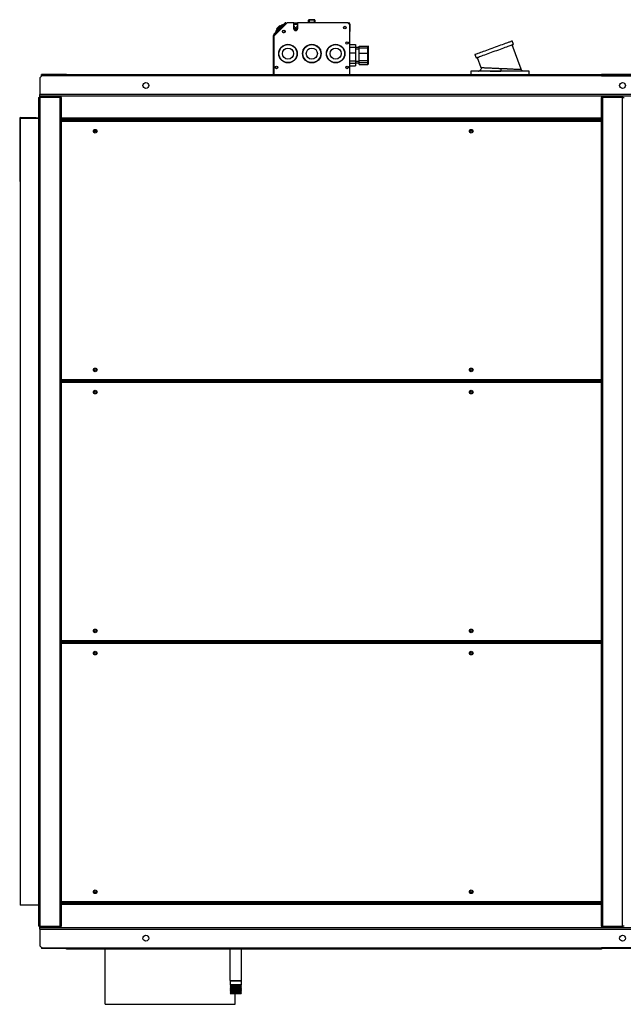
# Model space of a CAD drawing. Units: millimetres. Extents: x 232 to 9808, y 525 to 6620.
# Drawn here: x 7425 to 8565, y 4761 to 6620 of the extents above; entities that cross this region are included whole.
import ezdxf

# ---------------------------------------------------------------- set-up
doc = ezdxf.new("R2010")
doc.units = ezdxf.units.MM

msp = doc.modelspace()

# ---------------------------------------------------------------- linework, layer by layer
at = {"linetype": 'Continuous', "lineweight": 25}
for p, q in [((7970.6, 6614.7), (7970.6, 6619.1)), ((7971.6, 6619.8), (7971.6, 6620.1)), ((7971.6, 6620.1), (7981.6, 6620.1)), ((7971.6, 6619.8), (7971.6, 6615.4)), ((7981.6, 6619.8), (7971.6, 6619.8)), ((7981.6, 6619.8), (7981.6, 6620.1)), ((7981.6, 6615.4), (7981.6, 6619.8)), ((7982.6, 6619.1), (7982.6, 6614.7)), ((7904.9, 6592.9), (7926.1, 6614.1)), ((7930.1, 6614.1), (7905.1, 6589.1)), ((7916.2, 6609.2), (7909.8, 6602.8)), ((7909.8, 6602.8), (7910.9, 6601.7)), ((7911.5, 6599.6), (7910.4, 6598.6)), ((7911.5, 6599.7), (7911.6, 6599.6)), ((7911.5, 6599.6), (7911.6, 6599.6)), ((7912.6, 6599.2), (7921.8, 6608.4)), ((7916.2, 6609.2), (7917.3, 6608.1)), ((7921.6, 6609.8), (7920.3, 6608.5)), ((7920.3, 6608.5), (7920.4, 6608.4)), ((7921.6, 6609.8), (7921.7, 6609.7)), ((7925.4, 6612), (7921.8, 6608.4)), ((7926.1, 6611.3), (7922.5, 6607.7)), ((7924.3, 6612.4), (7923, 6611.1)), ((7923, 6611.1), (7923.1, 6611.1)), ((7924.5, 6608.6), (7924, 6609.2)), ((7924.3, 6612.4), (7924.3, 6612.3)), ((7924.5, 6612.7), (7924.6, 6612.6)), ((7924.7, 6612.9), (7924.8, 6612.8)), ((7924.8, 6613), (7924.9, 6612.9)), ((7925.3, 6613.5), (7925.4, 6613.4)), ((7925.4, 6612), (7927.9, 6614.5)), ((7926.1, 6611.3), (7925.4, 6612)), ((7928.6, 6613.8), (7926.1, 6611.3)), ((7927.9, 6614.5), (7928.6, 6613.8)), ((7942.6, 6614.1), (7930.1, 6614.1)), ((7942.6, 6614.1), (7949.6, 6614.1)), ((7942.6, 6603.1), (7942.6, 6614.1)), ((7942.6, 6612.3), (7949.6, 6612.3)), ((7942.6, 6611.5), (7949.6, 6611.5)), ((7942.7, 6606.9), (7942.6, 6606.8)), ((7942.9, 6607.6), (7942.9, 6607.3)), ((7943.2, 6606.6), (7943.8, 6606.6)), ((7943.9, 6607), (7943.8, 6607)), ((7943.9, 6606.8), (7943.9, 6607.6)), ((7945.9, 6605.7), (7945.9, 6601)), ((7945.9, 6605.7), (7945.9, 6601)), ((7948.3, 6607.6), (7948.3, 6606.8)), ((7948.4, 6607), (7948.3, 6607)), ((7948.3, 6606.6), (7948.9, 6606.6)), ((7949.3, 6607.3), (7949.3, 6607.6)), ((7949.6, 6606.8), (7949.4, 6606.9)), ((8044.5, 6614.1), (7949.6, 6614.1)), ((7949.6, 6614.1), (7949.6, 6603.1)), ((7970.6, 6614.1), (7970.6, 6614.7)), ((7971.6, 6614.7), (7970.6, 6614.7)), ((7971.6, 6614.7), (7971.6, 6615.4)), ((7971.6, 6615.4), (7981.6, 6615.4)), ((7981.6, 6614.7), (7971.6, 6614.7)), ((7971.6, 6614.7), (7971.6, 6614.1)), ((7981.6, 6614.7), (7981.6, 6615.4)), ((7982.6, 6614.7), (7981.6, 6614.7)), ((7981.6, 6614.1), (7981.6, 6614.7)), ((7982.6, 6614.7), (7982.6, 6614.1)), ((8044.5, 6614.1), (8046.3, 6614.1)), ((8048.1, 6610.6), (8044.5, 6614.1)), ((8046.3, 6612.3), (8047.1, 6612.3)), ((8047.1, 6612.3), (8047.1, 6611.6)), ((8048.1, 6612.3), (8047.1, 6612.3)), ((8047.1, 6612.3), (8047.1, 6611.6)), ((8048.1, 6612.3), (8048.1, 6598.1)), ((8048.1, 6516.6), (8048.1, 6610.6)), ((7904.3, 6590.1), (7906.1, 6590.1)), ((7904.3, 6516.6), (7904.3, 6590.1)), ((7912.6, 6599.2), (7904.8, 6591.4)), ((7905.5, 6590.7), (7904.8, 6591.4)), ((7905.1, 6589.1), (7905.1, 6516.6)), ((7913.3, 6598.5), (7905.5, 6590.7)), ((7907.8, 6596), (7906.5, 6594.6)), ((7906.5, 6594.6), (7906.6, 6594.6)), ((7906.5, 6594.6), (7906.5, 6594.5)), ((7907.9, 6596.1), (7907.8, 6596)), ((7907.8, 6596), (7907.9, 6595.9)), ((7909.1, 6597.3), (7908, 6596.2)), ((7908, 6596.2), (7908.1, 6596.1)), ((7908, 6596.2), (7908.1, 6596.1)), ((7909.1, 6597.3), (7909.2, 6597.2)), ((7909.1, 6597.3), (7909.2, 6597.2)), ((7909.8, 6595), (7910.4, 6594.5)), ((7910.4, 6598.6), (7910.5, 6598.5)), ((8048.1, 6598.1), (8048.1, 6598.1)), ((8045.1, 6575.5), (8045.1, 6576.7)), ((8048.1, 6573.3), (8059.1, 6573.3)), ((8048.1, 6568.3), (8059.1, 6568.3)), ((8059.1, 6573.3), (8059.1, 6568.3)), ((8059.1, 6568.3), (8059.1, 6557.5)), ((8066.1, 6567.6), (8059.1, 6567.6)), ((8066.1, 6564.6), (8059.1, 6564.6)), ((8066.1, 6570.4), (8082.6, 6570.4)), ((8066.1, 6567.1), (8066.1, 6570.4)), ((8066.1, 6557.2), (8066.1, 6567.1)), ((8066.1, 6567.1), (8082.6, 6567.1)), ((8082.6, 6567.1), (8082.6, 6570.4)), ((8082.6, 6557.2), (8082.6, 6567.1)), ((8083.1, 6569.9), (8083.1, 6566.6)), ((8083.1, 6566.6), (8083.1, 6557)), ((8357.1, 6573.5), (8354.7, 6580.1)), ((8371.6, 6526.4), (8354.7, 6572.7)), ((8048.1, 6557.5), (8059.1, 6557.5)), ((8059.1, 6557.5), (8059.1, 6542.4)), ((8066.1, 6557.2), (8082.6, 6557.2)), ((8066.1, 6543.2), (8066.1, 6557.2)), ((8082.6, 6543.2), (8082.6, 6557.2)), ((8083.1, 6557), (8083.1, 6543.6)), ((8284.2, 6554.4), (8286.6, 6547.9)), ((8289, 6548.7), (8295.8, 6529.8)), ((7908.1, 6530.7), (7908.1, 6529.5)), ((8045.1, 6529.5), (8045.1, 6530.7)), ((8048.1, 6542.4), (8059.1, 6542.4)), ((8048.1, 6538), (8059.1, 6538)), ((8048.1, 6532.9), (8059.1, 6532.9)), ((8059.1, 6542.4), (8059.1, 6538)), ((8059.1, 6541.6), (8066.1, 6541.6)), ((8059.1, 6538.6), (8066.1, 6538.6)), ((8059.1, 6538), (8059.1, 6532.9)), ((8066.1, 6543.2), (8082.6, 6543.2)), ((8066.1, 6539.1), (8066.1, 6543.2)), ((8066.1, 6535.8), (8066.1, 6539.1)), ((8066.1, 6539.1), (8082.6, 6539.1)), ((8066.1, 6535.8), (8082.6, 6535.8)), ((8082.6, 6539.1), (8082.6, 6543.2)), ((8082.6, 6535.8), (8082.6, 6539.1)), ((8083.1, 6543.6), (8083.1, 6539.6)), ((8083.1, 6539.6), (8083.1, 6536.4)), ((7466.9, 6513.9), (7463.3, 6510.4)), ((7463.3, 6510.4), (7463.3, 6478.6)), ((7513.3, 6516.6), (7466.1, 6516.6)), ((7466.1, 6514.3), (7466.1, 6516.6)), ((7466.1, 6513.1), (7466.1, 6514.3)), ((7513.3, 6514.3), (7466.1, 6514.3)), ((7513.3, 6513.9), (7466.9, 6513.9)), ((7513.3, 6513.9), (7513.3, 6516.6)), ((7513.3, 6516.6), (8523.3, 6516.6)), ((8523.3, 6513.9), (7513.3, 6513.9)), ((8277.1, 6523.1), (8277.1, 6516.6)), ((8387.1, 6523.1), (8277.1, 6523.1)), ((8333.7, 6523.3), (8333.7, 6523.1)), ((8387.1, 6516.6), (8387.1, 6523.1)), ((8523.3, 6516.6), (8523.3, 6513.9)), ((8603.3, 6516.6), (8523.3, 6516.6)), ((8603.3, 6514.3), (8523.3, 6514.3)), ((8523.3, 6513.9), (8603.3, 6513.9)), ((7460.6, 6473.2), (7460.6, 4908.6)), ((7460.6, 6473.2), (7463.3, 6473.2)), ((9663.3, 6478.6), (7463.3, 6478.6)), ((7463.3, 6475.9), (7463.3, 6478.6)), ((9663.3, 6475.9), (7463.3, 6475.9)), ((7463.3, 6473.2), (7463.3, 6475.9)), ((7500.6, 6475.9), (7463.3, 6475.9)), ((7463.3, 6473.2), (7463.3, 4908.6)), ((7500.6, 6473.2), (7463.3, 6473.2)), ((7500.6, 6475.9), (7500.6, 6473.9)), ((7500.6, 6473.2), (7500.6, 4908.6)), ((7503.3, 6473.2), (7500.6, 6473.2)), ((7503.3, 6473.2), (7503.3, 4908.6)), ((8523.3, 4908.6), (8523.3, 6473.2)), ((8526.1, 6473.2), (8523.3, 6473.2)), ((8563.3, 6475.9), (8526.1, 6475.9)), ((8526.1, 6475.9), (8526.1, 6473.9)), ((8526.1, 4908.6), (8526.1, 6473.2)), ((8563.3, 6473.2), (8526.1, 6473.2)), ((8563.3, 6475.9), (8563.3, 6473.2)), ((8563.3, 6473.2), (8566.1, 6473.2)), ((8563.3, 4908.6), (8563.3, 6473.2)), ((7426.1, 6433.8), (7425.1, 6433.8)), ((7425.1, 6433.8), (7425.1, 6426.8)), ((7426.1, 6434.6), (7426.1, 6434.1)), ((7426.1, 6434.6), (7460.6, 6434.6)), ((7426.1, 6434.1), (7460.6, 6434.1)), ((7426.1, 6434.1), (7426.1, 4949.1)), ((7426.9, 6434.6), (7426.9, 6435.6)), ((7426.9, 6435.6), (7453.2, 6435.6)), ((7453.2, 6434.6), (7453.2, 6435.6)), ((7453.2, 6435.6), (7456.1, 6435.6)), ((7456.1, 6435.6), (7456.1, 6434.6)), ((8523.3, 6433.9), (7503.3, 6433.9)), ((7425.1, 6426.8), (7426.1, 6426.8)), ((7425.1, 6426.8), (7425.1, 6314.8)), ((8523.3, 6431.6), (7503.3, 6431.6)), ((8523.3, 6430.8), (7503.3, 6430.8)), ((8523.3, 6429.6), (7503.3, 6429.6)), ((8523.3, 6427.8), (7503.3, 6427.8)), ((7566.3, 6410.9), (7566.8, 6410.9)), ((7566.8, 6411.2), (7566.8, 6410.9)), ((7566.8, 6411.2), (7566.8, 6410.9)), ((7566.8, 6410.9), (7568.8, 6410.9)), ((7426.1, 6314.8), (7425.1, 6314.8)), ((7503.3, 5940.7), (8523.3, 5940.7)), ((7503.3, 5938.9), (8523.3, 5938.9)), ((8523.3, 5936.9), (7503.3, 5936.9)), ((8523.3, 5935.1), (7503.3, 5935.1)), ((7523.3, 5938.9), (7523.3, 5936.9)), ((7503.3, 5448), (8523.3, 5448)), ((7503.3, 5446.2), (8523.3, 5446.2)), ((8523.3, 5444.2), (7503.3, 5444.2)), ((8523.3, 5442.4), (7503.3, 5442.4)), ((7523.3, 5446.2), (7523.3, 5444.2)), ((7426.1, 4949.1), (7426.1, 4948.6)), ((7426.1, 4949.1), (7460.6, 4949.1)), ((7460.6, 4948.6), (7426.1, 4948.6)), ((7503.3, 4955.4), (8523.3, 4955.4)), ((7503.3, 4953.6), (8523.3, 4953.6)), ((8523.3, 4952.3), (7503.3, 4952.3)), ((8523.3, 4951.6), (7503.3, 4951.6)), ((8523.3, 4949.3), (7503.3, 4949.3)), ((7463.3, 4908.6), (7460.6, 4908.6)), ((7463.3, 4908.6), (7500.6, 4908.6)), ((7463.3, 4905.9), (7463.3, 4908.6)), ((7500.6, 4908.6), (7503.3, 4908.6)), ((7500.6, 4905.9), (7500.6, 4907.9)), ((8523.3, 4908.6), (8526.1, 4908.6)), ((8526.1, 4908.6), (8563.3, 4908.6)), ((8526.1, 4905.9), (8526.1, 4907.9)), ((8566.1, 4908.6), (8563.3, 4908.6)), ((8563.3, 4908.6), (8563.3, 4905.9)), ((7463.3, 4903.2), (7463.3, 4905.9)), ((7463.3, 4905.9), (9663.3, 4905.9)), ((7463.3, 4905.9), (7500.6, 4905.9)), ((7463.3, 4903.2), (7463.3, 4871.4)), ((7463.3, 4903.2), (9663.3, 4903.2)), ((8526.1, 4905.9), (8563.3, 4905.9)), ((7463.3, 4871.4), (7466.9, 4867.9)), ((7466.1, 4868.7), (7466.1, 4866.6)), ((7513.3, 4866.6), (7466.1, 4866.6)), ((7466.9, 4867.9), (7513.3, 4867.9)), ((7513.3, 4867.9), (8523.3, 4867.9)), ((7513.3, 4865.2), (7513.3, 4867.9)), ((8523.3, 4865.2), (7513.3, 4865.2)), ((7586.6, 4761.1), (7586.6, 4865.2)), ((7822.1, 4865.2), (7822.1, 4806.1)), ((7844.1, 4806.1), (7844.1, 4865.2)), ((8603.3, 4867.9), (8523.3, 4867.9)), ((8523.3, 4867.9), (8523.3, 4865.2)), ((8603.3, 4866.6), (8523.3, 4866.6)), ((7822.1, 4806.1), (7844.1, 4806.1)), ((7823.3, 4806.1), (7822.3, 4805.1)), ((7822.3, 4805.1), (7822.3, 4798)), ((7837.2, 4805.1), (7822.3, 4805.1)), ((7822.3, 4798), (7824.3, 4797.1)), ((7843.8, 4798), (7822.3, 4798)), ((7824.3, 4797.1), (7822.3, 4796.2)), ((7841.8, 4797.1), (7824.3, 4797.1)), ((7843.8, 4805.1), (7837.2, 4805.1)), ((7841.8, 4797.1), (7843.8, 4798)), ((7843.8, 4796.2), (7841.8, 4797.1)), ((7843.8, 4805.1), (7842.8, 4806.1)), ((7843.8, 4798), (7843.8, 4805.1)), ((7822.3, 4796.2), (7822.3, 4796)), ((7843.8, 4796.2), (7822.3, 4796.2)), ((7822.3, 4796), (7824.3, 4795.1)), ((7843.8, 4796), (7822.3, 4796)), ((7824.3, 4795.1), (7822.3, 4794.2)), ((7822.3, 4794.2), (7822.3, 4794)), ((7843.8, 4794.2), (7822.3, 4794.2)), ((7822.3, 4794), (7824.3, 4793.1)), ((7843.8, 4794), (7822.3, 4794)), ((7824.3, 4793.1), (7822.3, 4792.2)), ((7822.3, 4792.2), (7822.3, 4792)), ((7843.8, 4792.2), (7822.3, 4792.2)), ((7822.3, 4792), (7824.3, 4791.1)), ((7843.8, 4792), (7822.3, 4792)), ((7824.3, 4791.1), (7822.3, 4790.2)), ((7822.3, 4790.2), (7822.3, 4790)), ((7843.8, 4790.2), (7822.3, 4790.2)), ((7822.3, 4790), (7824.3, 4789.1)), ((7843.8, 4790), (7822.3, 4790)), ((7824.3, 4789.1), (7822.3, 4788.2)), ((7822.3, 4788.2), (7822.3, 4788)), ((7843.8, 4788.2), (7822.3, 4788.2)), ((7822.3, 4788), (7824.3, 4787.1)), ((7843.8, 4788), (7822.3, 4788)), ((7824.3, 4787.1), (7822.3, 4786.2)), ((7822.3, 4786.2), (7822.3, 4786)), ((7843.8, 4786.2), (7822.3, 4786.2)), ((7822.3, 4786), (7824.3, 4785.1)), ((7843.8, 4786), (7822.3, 4786)), ((7824.3, 4785.1), (7822.3, 4784.2)), ((7822.3, 4784.2), (7822.3, 4784)), ((7843.8, 4784.2), (7822.3, 4784.2)), ((7822.3, 4784), (7824.3, 4783.1)), ((7843.8, 4784), (7822.3, 4784)), ((7824.3, 4783.1), (7822.3, 4782.2)), ((7822.3, 4782.2), (7822.3, 4782.1)), ((7843.8, 4782.2), (7822.3, 4782.2)), ((7822.3, 4782.1), (7823.3, 4781.1)), ((7822.3, 4782.1), (7837.2, 4782.1)), ((7836.8, 4781.1), (7823.3, 4781.1)), ((7841.8, 4795.1), (7824.3, 4795.1)), ((7841.8, 4793.1), (7824.3, 4793.1)), ((7841.8, 4791.1), (7824.3, 4791.1)), ((7841.8, 4789.1), (7824.3, 4789.1)), ((7841.8, 4787.1), (7824.3, 4787.1)), ((7841.8, 4785.1), (7824.3, 4785.1)), ((7841.8, 4783.1), (7824.3, 4783.1)), ((7831.6, 4761.1), (7831.6, 4781.1)), ((7842.8, 4781.1), (7836.8, 4781.1)), ((7837.2, 4782.1), (7843.8, 4782.1)), ((7841.8, 4795.1), (7843.8, 4796)), ((7843.8, 4794.2), (7841.8, 4795.1)), ((7841.8, 4793.1), (7843.8, 4794)), ((7843.8, 4792.2), (7841.8, 4793.1)), ((7841.8, 4791.1), (7843.8, 4792)), ((7843.8, 4790.2), (7841.8, 4791.1)), ((7841.8, 4789.1), (7843.8, 4790)), ((7843.8, 4788.2), (7841.8, 4789.1)), ((7841.8, 4787.1), (7843.8, 4788)), ((7843.8, 4786.2), (7841.8, 4787.1)), ((7841.8, 4785.1), (7843.8, 4786)), ((7843.8, 4784.2), (7841.8, 4785.1)), ((7841.8, 4783.1), (7843.8, 4784)), ((7843.8, 4782.2), (7841.8, 4783.1)), ((7842.8, 4781.1), (7843.8, 4782.1)), ((7843.8, 4796), (7843.8, 4796.2)), ((7843.8, 4794), (7843.8, 4794.2)), ((7843.8, 4792), (7843.8, 4792.2)), ((7843.8, 4790), (7843.8, 4790.2)), ((7843.8, 4788), (7843.8, 4788.2)), ((7843.8, 4786), (7843.8, 4786.2)), ((7843.8, 4784), (7843.8, 4784.2)), ((7843.8, 4782.1), (7843.8, 4782.2)), ((7586.6, 4761.1), (7831.6, 4761.1))]:
    msp.add_line(p, q, dxfattribs=at)
at = {"linetype": 'Continuous', "lineweight": 25, "flags": 128}
for points in [[(7911.4, 6602.3), (7911.5, 6602.3), (7911.7, 6602.5), (7912.1, 6603), (7912.8, 6603.6), (7913.5, 6604.4), (7914.4, 6605.2), (7915.2, 6606), (7915.9, 6606.7), (7916.4, 6607.2), (7916.7, 6607.5), (7916.7, 6607.6)], [(7921.8, 6608.4), (7921.8, 6608.3), (7921.9, 6608.3), (7922, 6608.1), (7922.1, 6608), (7922.3, 6607.8), (7922.6, 6607.6), (7922.8, 6607.3), (7923, 6607.1)], [(7942.6, 6605.2), (7942.8, 6605.6), (7943.7, 6606.4)], [(7948.5, 6606.4), (7949.3, 6605.6), (7949.6, 6605.2)], [(7913.9, 6598), (7913.7, 6598.2), (7913.4, 6598.4), (7913.2, 6598.7), (7913, 6598.9), (7912.8, 6599), (7912.7, 6599.1), (7912.7, 6599.2), (7912.6, 6599.2)], [(8284.2, 6554.4), (8284.3, 6554.5), (8284.6, 6554.6), (8285.2, 6554.8), (8286.2, 6555.2), (8287.5, 6555.6), (8289.1, 6556.2), (8290.9, 6556.9), (8293.1, 6557.7), (8295.5, 6558.5), (8298.1, 6559.5), (8300.9, 6560.5), (8303.8, 6561.6), (8307, 6562.7), (8310.2, 6563.9), (8313.5, 6565.1), (8316.9, 6566.3), (8320.3, 6567.6), (8323.7, 6568.8), (8327.1, 6570), (8330.3, 6571.2), (8333.5, 6572.4), (8336.6, 6573.5), (8339.5, 6574.6), (8342.2, 6575.5), (8344.7, 6576.5), (8346.9, 6577.3), (8348.9, 6578), (8350.7, 6578.6), (8352.1, 6579.2), (8353.2, 6579.6), (8354, 6579.9), (8354.5, 6580), (8354.7, 6580.1), (8354.7, 6580.1)], [(8286.6, 6547.9), (8286.6, 6547.9), (8287, 6548), (8287.6, 6548.2), (8288.6, 6548.6), (8289.9, 6549.1), (8291.5, 6549.6), (8293.3, 6550.3), (8295.5, 6551.1), (8297.8, 6552), (8300.4, 6552.9), (8303.2, 6553.9), (8306.2, 6555), (8309.3, 6556.1), (8312.6, 6557.3), (8315.9, 6558.5), (8319.3, 6559.8), (8322.7, 6561), (8326.1, 6562.2), (8329.4, 6563.5), (8332.7, 6564.7), (8335.9, 6565.8), (8339, 6566.9), (8341.9, 6568), (8344.6, 6569), (8347.1, 6569.9), (8349.3, 6570.7), (8351.3, 6571.4), (8353, 6572.1), (8354.5, 6572.6), (8355.6, 6573), (8356.4, 6573.3), (8356.9, 6573.5), (8357.1, 6573.5), (8357.1, 6573.5)]]:
    msp.add_lwpolyline(points, dxfattribs=at)
at = {"linetype": 'Continuous', "lineweight": 25}
for centre, radius in [((7923.6, 6597.7), 2.5), ((7923.4, 6597.6), 2.1), ((8039.1, 6605.1), 2.5), ((8039.1, 6605.1), 2.1), ((7931.6, 6556.1), 17.5), ((7931.6, 6556.1), 17), ((7931.6, 6556.1), 10.5), ((7976.6, 6556.1), 17.5), ((7976.6, 6556.1), 17), ((7976.6, 6556.1), 10.5), ((8021.6, 6556.1), 17.5), ((8021.6, 6556.1), 17), ((8021.6, 6556.1), 10.5), ((8043.1, 6576.1), 2.5), ((8043.1, 6576.1), 2.1), ((7910.1, 6530.1), 2.5), ((7910.1, 6530.1), 2.1), ((8043.1, 6530.1), 2.5), ((8043.1, 6530.1), 2.1), ((7663.3, 6495.9), 5.5), ((8563.3, 6495.9), 5.5), ((7567.6, 6409.6), 3.5), ((7567.6, 6409.6), 1.75), ((8277.6, 6409.6), 3.5), ((8277.6, 6409.6), 1.75), ((7567.6, 5958.9), 3.5), ((7567.6, 5958.9), 1.75), ((8277.6, 5958.9), 3.5), ((8277.6, 5958.9), 1.75), ((7567.6, 5916.9), 3.5), ((7567.6, 5916.9), 1.75), ((8277.6, 5916.9), 3.5), ((8277.6, 5916.9), 1.75), ((7567.6, 5466.2), 3.5), ((7567.6, 5466.2), 1.75), ((8277.6, 5466.2), 3.5), ((8277.6, 5466.2), 1.75), ((7567.6, 5424.2), 3.5), ((7567.6, 5424.2), 1.75), ((8277.6, 5424.2), 3.5), ((8277.6, 5424.2), 1.75), ((7567.6, 4973.6), 3.5), ((7567.6, 4973.6), 1.75), ((8277.6, 4973.6), 3.5), ((8277.6, 4973.6), 1.75), ((7663.3, 4885.9), 5.5), ((8563.3, 4885.9), 5.5)]:
    msp.add_circle(centre, radius, dxfattribs=at)
for centre, radius, start, end in [((7971.6, 6619.1), 1, 90, 180), ((7971.4, 6618.9), 0.893, 81.9513, 168.5768), ((7981.6, 6619.1), 1, 0, 90), ((7981.7, 6618.9), 0.893, 11.4224, 98.0495), ((7919.6, 6594.1), 11.5, 135, 168.9586), ((7924.9, 6599.4), 11.5, 100.6988, 135), ((7926.8, 6613.4), 1, 45, 135), ((7946.1, 6603.1), 4.5, 119.3694, 141.2605), ((7946.1, 6603.1), 3.5, 180, 0), ((7942.4, 6607.3), 0.5, 312.3761, 0), ((7943.4, 6607.6), 0.5, 0, 180), ((7946.1, 6603.5), 2.5, 183.4293, 355.5835), ((7943.4, 6606.8), 0.5, 306.9809, 0), ((7948.8, 6607.6), 0.5, 0, 180), ((7946.1, 6603.1), 4.5, 39.1445, 60.6306), ((7948.8, 6606.8), 0.5, 180, 233.0191), ((7949.8, 6607.3), 0.5, 180, 227.6239), ((7971.4, 6614.5), 0.893, 81.9524, 168.5803), ((7981.7, 6614.5), 0.893, 11.4189, 98.0484), ((7906.1, 6590.1), 1.8, 135, 180), ((7905.6, 6592.2), 1, 135, 225), ((7906.1, 6590.1), 0.8, 135, 180), ((7426.9, 6433.8), 1.8, 90, 180)]:
    msp.add_arc(centre, radius, start, end, dxfattribs=at)
msp.add_ellipse((7946.1, 6603.2), major_axis=(0, 2.5), ratio=0.99863, dxfattribs=at)
for centre, major_axis, ratio, start_param, end_param in [((7946.1, 6603.2), (0, 2.5), 0.99863, 1.570796, 4.712389), ((8082.6, 6569.9), (0, 0.577), 0.86607, 4.712389, 6.283185), ((8082.6, 6566.6), (0, 0.561), 0.890741, 4.712389, 6.283185), ((8082.6, 6557), (0.5, 0), 0.327395, 0, 1.570796), ((8082.6, 6543.6), (0.5, 0), 0.795265, 4.712389, 6.283185), ((8082.6, 6539.6), (0, 0.561), 0.890741, 3.141593, 4.712389), ((8082.6, 6536.4), (0, 0.577), 0.86607, 3.141593, 4.712389)]:
    msp.add_ellipse(centre, major_axis=major_axis, ratio=ratio, start_param=start_param, end_param=end_param, dxfattribs=at)
for points, knots in [([(7924.5, 6612.7), (7924.5, 6612.7), (7924.5, 6612.6), (7924.4, 6612.5), (7924.3, 6612.5), (7924.3, 6612.4)], [0, 0, 0, 0, 0.305685, 0.610636, 1, 1, 1, 1]), ([(7924.7, 6612.9), (7924.7, 6612.8), (7924.7, 6612.8), (7924.6, 6612.8), (7924.6, 6612.7), (7924.6, 6612.7), (7924.5, 6612.7)], [0, 0, 0, 0, 0.339939, 0.560028, 0.780079, 1, 1, 1, 1]), ([(8046.3, 6614.1), (8046.3, 6614.1), (8046.4, 6614), (8046.6, 6613.7), (8046.8, 6613.2), (8046.9, 6612.7), (8047, 6612.4), (8047.1, 6612.3)], [0, 0, 0, 0, 0.222953, 0.445916, 0.668894, 0.891855, 1, 1, 1, 1]), ([(8048.1, 6612.3), (8048, 6612.5), (8048, 6612.9), (8047.7, 6613.5), (8047.2, 6613.9), (8046.7, 6614.1), (8046.4, 6614.1), (8046.3, 6614.1)], [0, 0, 0, 0, 0.222932, 0.445909, 0.668878, 0.891852, 1, 1, 1, 1]), ([(8047.1, 6612.3), (8047.1, 6612.4), (8047, 6612.6), (8047, 6612.7), (8046.9, 6612.7)], [0, 0, 0, 0, 0.795399, 1, 1, 1, 1]), ([(8295.8, 6529.8), (8296, 6529.3), (8296.3, 6528.1), (8295.9, 6526.3), (8294.9, 6524.6), (8293.8, 6523.9), (8293.3, 6523.6)], [0, 0, 0, 0, 0.225536, 0.477734, 0.742238, 1, 1, 1, 1]), ([(8295.8, 6529.8), (8295.8, 6529.8), (8295.9, 6529.8), (8295.9, 6529.8), (8296.1, 6529.8), (8296.3, 6529.8), (8296.7, 6529.8), (8297.5, 6529.7), (8298.8, 6529.7), (8300.5, 6529.6), (8302.5, 6529.5), (8304.8, 6529.4), (8307.6, 6529.3), (8311, 6529.1), (8315.1, 6528.9), (8318.8, 6528.8), (8321.8, 6528.6), (8324.1, 6528.5), (8326.5, 6528.4), (8328.8, 6528.3), (8331.2, 6528.2), (8332.8, 6528.1), (8333.7, 6528.1)], [0, 0, 0, 0, 0.024677, 0.049471, 0.074313, 0.09921, 0.12417, 0.185858, 0.248505, 0.310005, 0.37309, 0.434421, 0.497981, 0.580076, 0.663057, 0.748565, 0.787325, 0.829213, 0.874231, 0.914594, 0.953431, 1, 1, 1, 1]), ([(8333.7, 6528.1), (8333.7, 6527.5), (8333.7, 6526.5), (8333.7, 6525.3), (8333.7, 6524.6), (8333.7, 6523.9), (8333.7, 6523.6), (8333.7, 6523.5)], [0, 0, 0, 0, 0.31485, 0.484338, 0.657423, 0.830511, 1, 1, 1, 1]), ([(8333.7, 6528.1), (8334.6, 6528.1), (8336.2, 6528), (8338.6, 6527.9), (8341, 6527.8), (8343.3, 6527.7), (8345.6, 6527.6), (8348.6, 6527.4), (8352.3, 6527.3), (8356.4, 6527.1), (8359.8, 6526.9), (8362.6, 6526.8), (8364.9, 6526.7), (8366.9, 6526.6), (8368.6, 6526.5), (8369.9, 6526.5), (8370.9, 6526.4), (8371.5, 6526.4), (8371.5, 6526.4), (8371.6, 6526.4)], [0, 0, 0, 0, 0.046572, 0.085409, 0.125772, 0.170791, 0.21268, 0.25144, 0.33695, 0.419932, 0.502028, 0.565589, 0.626921, 0.690008, 0.751508, 0.814157, 0.875845, 0.938106, 1, 1, 1, 1]), ([(8376.2, 6523.1), (8375.7, 6523.2), (8374.6, 6523.3), (8373.3, 6524), (8372.2, 6525.1), (8371.8, 6526), (8371.6, 6526.4)], [0, 0, 0, 0, 0.255234, 0.514697, 0.766306, 1, 1, 1, 1]), ([(8291.1, 6523.1), (8291.5, 6523.1), (8292.2, 6523.1), (8293, 6523.4), (8293.5, 6523.6)], [0, 0, 0, 0, 0.499077, 1, 1, 1, 1]), ([(8293.4, 6523.6), (8293.4, 6523.6), (8293.4, 6523.6), (8294, 6523.6), (8294.9, 6523.6), (8296.4, 6523.5), (8298.5, 6523.5), (8301.4, 6523.4), (8304.9, 6523.3), (8308.9, 6523.3), (8313.3, 6523.2), (8318.1, 6523.2), (8323.1, 6523.1), (8328.3, 6523.1), (8331.9, 6523.1), (8333.7, 6523.1)], [0, 0, 0, 0, 0.0517008, 0.113524, 0.1754603, 0.2375436, 0.3205721, 0.4039685, 0.4877711, 0.5720054, 0.6566858, 0.7418213, 0.8274137, 0.9134732, 1, 1, 1, 1]), ([(7500.6, 6475.9), (7500.6, 6475.9), (7500.6, 6475.8), (7500.6, 6475.1), (7500.6, 6474.3), (7500.6, 6473.5), (7500.6, 6473.2)], [0, 0, 0, 0, 0.249996, 0.500003, 0.749991, 1, 1, 1, 1]), ([(7503.3, 6473.2), (7503.3, 6473.5), (7503.2, 6474.3), (7502.6, 6475.1), (7501.7, 6475.8), (7501, 6475.9), (7500.6, 6475.9)], [0, 0, 0, 0, 0.250005, 0.5, 0.750006, 1, 1, 1, 1]), ([(7501.3, 6473.2), (7501.3, 6473.3), (7501.3, 6473.5), (7501.1, 6473.7), (7500.9, 6473.9), (7500.7, 6473.9), (7500.6, 6473.9)], [0, 0, 0, 0, 0.250029, 0.5, 0.749971, 1, 1, 1, 1]), ([(8526.1, 6475.9), (8525.7, 6475.9), (8525, 6475.8), (8524.1, 6475.1), (8523.5, 6474.3), (8523.4, 6473.5), (8523.3, 6473.2)], [0, 0, 0, 0, 0.249999, 0.499997, 0.749991, 1, 1, 1, 1]), ([(8526.1, 6473.9), (8526, 6473.9), (8525.8, 6473.9), (8525.5, 6473.7), (8525.4, 6473.5), (8525.4, 6473.3), (8525.3, 6473.2)], [0, 0, 0, 0, 0.250004, 0.499999, 0.749972, 1, 1, 1, 1]), ([(8526.1, 6473.2), (8526.1, 6473.5), (8526.1, 6474.3), (8526.1, 6475.1), (8526.1, 6475.8), (8526.1, 6475.9), (8526.1, 6475.9)], [0, 0, 0, 0, 0.250009, 0.499997, 0.750004, 1, 1, 1, 1]), ([(7500.6, 4908.6), (7500.6, 4908.3), (7500.6, 4907.5), (7500.6, 4906.6), (7500.6, 4906), (7500.6, 4905.9), (7500.6, 4905.9)], [0, 0, 0, 0, 0.25001, 0.499999, 0.750006, 1, 1, 1, 1]), ([(7500.6, 4907.9), (7500.7, 4907.9), (7500.9, 4907.9), (7501.1, 4908.1), (7501.3, 4908.3), (7501.3, 4908.5), (7501.3, 4908.6)], [0, 0, 0, 0, 0.250012, 0.499976, 0.750031, 1, 1, 1, 1]), ([(7500.6, 4905.9), (7501, 4905.9), (7501.7, 4906), (7502.6, 4906.6), (7503.2, 4907.5), (7503.3, 4908.3), (7503.3, 4908.6)], [0, 0, 0, 0, 0.249992, 0.499999, 0.749994, 1, 1, 1, 1]), ([(8523.3, 4908.6), (8523.4, 4908.3), (8523.5, 4907.5), (8524.1, 4906.6), (8525, 4906), (8525.7, 4905.9), (8526.1, 4905.9)], [0, 0, 0, 0, 0.25001, 0.500004, 0.750003, 1, 1, 1, 1]), ([(8525.3, 4908.6), (8525.4, 4908.5), (8525.4, 4908.3), (8525.5, 4908.1), (8525.8, 4907.9), (8526, 4907.9), (8526.1, 4907.9)], [0, 0, 0, 0, 0.249968, 0.500024, 0.750013, 1, 1, 1, 1]), ([(8526.1, 4905.9), (8526.1, 4905.9), (8526.1, 4906), (8526.1, 4906.6), (8526.1, 4907.5), (8526.1, 4908.3), (8526.1, 4908.6)], [0, 0, 0, 0, 0.249994, 0.500001, 0.74999, 1, 1, 1, 1])]:
    msp.add_open_spline(points, degree=3, knots=knots, dxfattribs=at)

doc.saveas('drawing.dxf')
